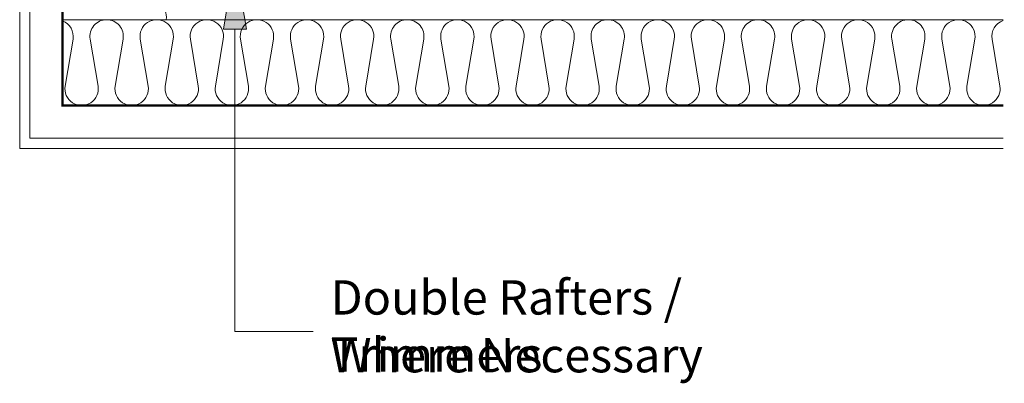
# Model space of a CAD drawing. Units: millimetres. Extents: x 5926 to 7958, y 5168 to 6585.
# Drawn here: x 6698 to 6985, y 6129 to 6235 of the extents above; entities that cross this region are included whole.
import ezdxf

# ---------------------------------------------------------------- set-up
doc = ezdxf.new("R2010")
doc.units = ezdxf.units.MM
doc.linetypes.add('DASHED', pattern=[19.049999999999997, 12.7, -6.349999999999999])
doc.linetypes.add('HIDDEN', pattern=[0.375, 0.25, -0.125])
for name, color, linetype, lineweight in [('KEYLITE INSULATION', 253, 'Continuous', 15), ('KEYLITE INTERNAL FINISH', 7, 'Continuous', 15), ('KEYLITE LEADER + LEADER TEXT', 5, 'Continuous', 15), ('KEYLITE VAPOUR BARRIER', 1, 'HIDDEN', 25)]:
    doc.layers.add(name, color=color, linetype=linetype, lineweight=lineweight)
doc.styles.add('Arial', font='ARIAL.TTF')

# ---------------------------------------------------------------- blocks, each defined once
blk = doc.blocks.new('Note30')
at = {"layer": 'KEYLITE LEADER + LEADER TEXT'}
blk.add_hatch(color=256, dxfattribs=at).paths.add_polyline_path([(748.3082999593045, 3354.028150739135), (754.974966625971, 3354.028150739135), (751.6416332926377, 3374.028150739135)])
blk.add_lwpolyline([(748.3082999593045, 3354.028150739134), (751.6416332926376, 3374.028150739134), (754.9749666259712, 3354.028150739134)], close=True, dxfattribs=at)
blk.add_lwpolyline([(751.6416332926378, 3354.028150739134), (751.6416332926387, 3265.92127324038)], dxfattribs=at)
at = {"layer": 'KEYLITE LEADER + LEADER TEXT', "extrusion": (0, 1, 0), "elevation": 3265.92127324038}
blk.add_lwpolyline([(-751.6416332926387, 0), (-774.4822009277125, 0)], dxfattribs=at)
at = {"layer": 'KEYLITE LEADER + LEADER TEXT', "char_height": 10, "attachment_point": 1, "style": 'Arial'}
for s, insert, width in [('\\fArial|b0|i0|c0|p34;\\W1.0000000000;\\T1.0000000000;\\o\\lDouble Rafters / Trimmers', (779.4822009277125, 3280.809858961162), 166.5961800818554), ('\\fArial|b0|i0|c0|p34;\\W1.0000000000;\\T1.0000000000;\\o\\lWhere Necessary', (779.4822009277125, 3263.972660234468), 114.7271487039563)]:
    blk.add_mtext(s, dxfattribs=dict(at, insert=insert, width=width))

msp = doc.modelspace()

# ---------------------------------------------------------------- linework, layer by layer
at = {"layer": 'KEYLITE INSULATION'}
for p, q in [((6710.991429926326, 6234.740945555397), (6984.992029926327, 6234.740945555396)), ((6959.852042707654, 6215.41354775205), (6962.149769308026, 6229.06834335872)), ((6967.149936699559, 6229.06834335872), (6969.447663299939, 6215.41354775205)), ((6974.447830691471, 6215.413547752052), (6976.745557291843, 6229.068343358722)), ((6981.745724683375, 6229.06834335872), (6984.043451283755, 6215.41354775205))]:
    msp.add_line(p, q, dxfattribs=at)
msp.add_lwpolyline([(6958.038165742203, 6234.69231045773, 0.5076580201543806), (6952.55414871574, 6229.068343358733), (6954.85187531612, 6215.413547752062, -1.182331490102738), (6945.256254723833, 6215.413547752062), (6947.553981324208, 6229.068343358733, 1.182331490102738), (6937.958360731923, 6229.068343358732), (6940.256087332295, 6215.413547752062, -1.182331490102738), (6930.660466740011, 6215.41354775206), (6932.958193340383, 6229.068343358732, 1.182331490102738), (6923.362572748099, 6229.06834335873), (6925.660299348478, 6215.41354775206, -1.182331490102738), (6916.064678756194, 6215.413547752059), (6918.362405356566, 6229.06834335873, 0.4639290468533507), (6913.564595060424, 6234.7409455554, 0.4639290468533162), (6908.766784764282, 6229.06834335873), (6911.064511364654, 6215.413547752059, -1.182331490102738), (6901.468890772369, 6215.41354775206), (6903.766617372749, 6229.068343358728, 1.182331490102738), (6894.170996780465, 6229.068343358729), (6896.468723380837, 6215.413547752059, -1.182331490102738), (6886.873102788552, 6215.413547752059), (6889.170829388925, 6229.068343358728, 1.182331490102738), (6879.57520879664, 6229.068343358728), (6881.87293539702, 6215.413547752059, -1.182331490102738), (6872.277314804735, 6215.413547752058), (6874.575041405108, 6229.068343358726, 0.4639290468533893), (6869.777231108966, 6234.740945555394, 0.4639290468533542), (6864.979420812823, 6229.068343358728), (6867.277147413196, 6215.413547752057, -1.182331490102738), (6857.681526820909, 6215.413547752057), (6859.979253421284, 6229.068343358726, 1.182331490102738), (6850.383632828999, 6229.068343358726), (6852.681359429379, 6215.413547752057, -1.182331490102738), (6843.085738837094, 6215.413547752056), (6845.383465437467, 6229.068343358725, 1.182331490102738), (6835.787844845182, 6229.068343358725), (6838.085571445553, 6215.413547752055, -1.182331490102738), (6828.48995085327, 6215.413547752055), (6830.787677453643, 6229.068343358725, 1.182331490102738), (6821.192056861358, 6229.068343358723), (6823.489783461738, 6215.413547752054, -1.182331490102738), (6813.894162869453, 6215.413547752053), (6816.191889469826, 6229.068343358723, 0.4639290468533507), (6811.394079173683, 6234.7409455554, 0.4639290468533874), (6806.596268877541, 6229.068343358731), (6808.893995477913, 6215.413547752062, -1.182331490102738), (6799.298374885629, 6215.41354775206), (6801.596101486009, 6229.06834335873, 1.182331490102738), (6792.000480893724, 6229.068343358729), (6794.298207494096, 6215.41354775206, -1.182331490102738), (6784.702586901812, 6215.41354775206), (6787.000313502184, 6229.06834335873, 1.182331490102738), (6777.404692909899, 6229.068343358729), (6779.702419510279, 6215.413547752059, -1.182331490102738), (6770.106798917995, 6215.413547752058), (6772.404525518367, 6229.068343358729, 1.182331490102738), (6762.808904926083, 6229.068343358728), (6765.106631526455, 6215.413547752059, -1.182331490102738), (6755.51101093417, 6215.413547752058), (6757.808737534541, 6229.068343358728, 1.182331490102738), (6748.213116942258, 6229.068343358727), (6750.510843542638, 6215.413547752058, -1.182331490102738), (6740.915222950353, 6215.413547752057), (6743.212949550726, 6229.068343358726, 1.182331490102738), (6733.617328958441, 6229.068343358726), (6735.915055558814, 6215.413547752056, -1.182331490102738), (6726.319434966529, 6215.413547752056), (6728.617161566902, 6229.068343358726, 0.4639290468533507), (6723.819351270759, 6234.740945555394, 0.4639290468533162), (6719.021540974617, 6229.068343358726), (6721.319267574997, 6215.413547752056, -1.182331490102738), (6711.723646982712, 6215.413547752055), (6714.021373583085, 6229.068343358725, 0.3553211981442575), (6710.991429926326, 6234.408389404422)], format="xyb", dxfattribs=at)
for centre, radius, start, end in [((6735.348284765559, 6235.396233268124), 5.886967820139965, 353.6090718474274, 99.55181964098529), ((6957.35195901188, 6229.875682894119), 4.865262661277706, 350.4481803590642, 89.99999999994789), ((6971.947746995701, 6229.875682894115), 4.865262661273326, 350.448180359117, 189.5518196409358), ((6986.543534979517, 6229.875682894115), 4.865262661273326, 108.5960765074869, 189.5518196409358), ((6964.649853003796, 6214.606208216655), 4.865262661273553, 170.448180359117, 9.551819640935827), ((6979.245640987612, 6214.606208216655), 4.865262661273553, 170.448180359117, 9.551819640935827)]:
    msp.add_arc(centre, radius, start, end, dxfattribs=at)
at = {"layer": 'KEYLITE INTERNAL FINISH'}
for p, q in [((6701.49145090716, 6335.240945495791), (6701.491429926326, 6200.240945555389)), ((6698.491437317301, 6332.240945555395), (6698.491429926326, 6197.240945555389)), ((6710.991429926326, 6332.261585068871), (6710.991429926326, 6209.740945555389)), ((6710.991429926326, 6209.740945555389), (6984.992029926327, 6209.740945555389)), ((6701.491429926326, 6200.240945555389), (6984.992029926327, 6200.240945555391)), ((6698.491429926326, 6197.240945555389), (6984.992029926327, 6197.205586369619))]:
    msp.add_line(p, q, dxfattribs=at)
at = {"layer": 'KEYLITE VAPOUR BARRIER', "linetype": 'DASHED', "const_width": 0.6499999999999999, "flags": 128}
msp.add_lwpolyline([(6710.991429926326, 6332.261585068871), (6710.991429926326, 6332.261585068871), (6710.991429926326, 6332.261585068871), (6710.991429926326, 6209.740945555389), (6984.992029926327, 6209.740945555389)], dxfattribs=at)

# ---------------------------------------------------------------- block references
at = {"layer": 'KEYLITE LEADER + LEADER TEXT'}
msp.add_blockref('Note30', (6009.538668926604, 2877.983955661071), dxfattribs=at)

doc.saveas('drawing.dxf')
